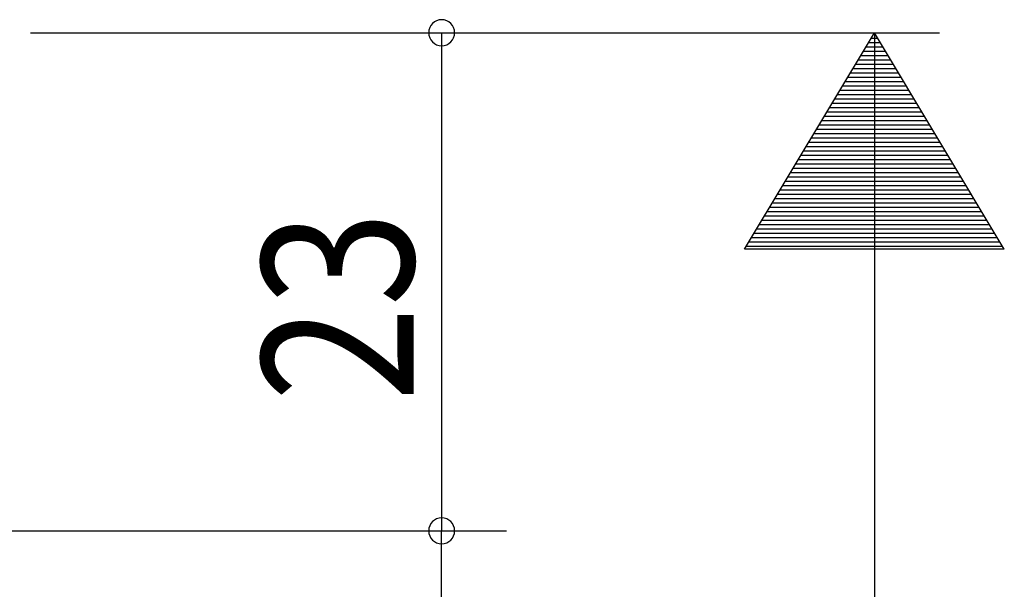
# Model space of a CAD drawing. Extents: x 19 to 1166, y 16 to 831.
# Drawn here: x 360 to 406, y 638 to 665 of the extents above; entities that cross this region are included whole.
import ezdxf

# ---------------------------------------------------------------- set-up
doc = ezdxf.new("R2010")
doc.units = 0
doc.layers.add('SU', color=3, linetype='CONTINUOUS')
doc.styles.get("Standard").update_dxf_attribs({"font": 'romans.shx', "width": 0.83, "bigfont": 'extfont.shx'})

msp = doc.modelspace()

# ---------------------------------------------------------------- linework, layer by layer
at = {"layer": 'SU'}
for p, q in [((360.947, 664.106), (402.947, 664.106)), ((379.947, 664.106), (379.947, 641.106)), ((393.948, 654.106), (399.948, 664.106)), ((399.989, 664.038), (399.908, 664.038)), ((399.947, 664.106), (399.947, 328.106)), ((405.948, 654.106), (399.948, 664.106)), ((400.349, 663.438), (399.548, 663.438)), ((400.229, 663.638), (399.668, 663.638)), ((400.109, 663.838), (399.788, 663.838)), ((400.589, 663.038), (399.308, 663.038)), ((400.469, 663.238), (399.428, 663.238)), ((400.829, 662.638), (399.068, 662.638)), ((400.709, 662.838), (399.188, 662.838)), ((401.069, 662.238), (398.828, 662.238)), ((400.949, 662.438), (398.948, 662.438)), ((401.429, 661.638), (398.468, 661.638)), ((401.309, 661.838), (398.588, 661.838)), ((401.189, 662.038), (398.708, 662.038)), ((401.669, 661.238), (398.228, 661.238)), ((401.549, 661.438), (398.348, 661.438)), ((401.909, 660.838), (397.988, 660.838)), ((401.789, 661.038), (398.108, 661.038)), ((402.269, 660.238), (397.628, 660.238)), ((402.149, 660.438), (397.748, 660.438)), ((402.029, 660.638), (397.868, 660.638)), ((402.509, 659.838), (397.388, 659.838)), ((402.389, 660.038), (397.508, 660.038)), ((402.749, 659.438), (397.148, 659.438)), ((402.629, 659.638), (397.268, 659.638)), ((402.989, 659.038), (396.908, 659.038)), ((402.869, 659.238), (397.028, 659.238)), ((403.349, 658.438), (396.548, 658.438)), ((403.229, 658.638), (396.668, 658.638)), ((403.109, 658.838), (396.788, 658.838)), ((403.589, 658.038), (396.308, 658.038)), ((403.469, 658.238), (396.428, 658.238)), ((403.829, 657.638), (396.068, 657.638)), ((403.709, 657.838), (396.188, 657.838)), ((404.069, 657.238), (395.828, 657.238)), ((403.949, 657.438), (395.948, 657.438)), ((404.429, 656.638), (395.468, 656.638)), ((404.309, 656.838), (395.588, 656.838)), ((404.189, 657.038), (395.708, 657.038)), ((404.669, 656.238), (395.228, 656.238)), ((404.549, 656.438), (395.348, 656.438)), ((404.909, 655.838), (394.988, 655.838)), ((404.789, 656.038), (395.108, 656.038)), ((405.269, 655.238), (394.628, 655.238)), ((405.149, 655.438), (394.748, 655.438)), ((405.029, 655.638), (394.868, 655.638)), ((405.509, 654.838), (394.388, 654.838)), ((405.389, 655.038), (394.508, 655.038)), ((405.749, 654.438), (394.148, 654.438)), ((405.629, 654.638), (394.268, 654.638)), ((405.948, 654.106), (393.948, 654.106)), ((405.869, 654.238), (394.028, 654.238)), ((312.947, 641.106), (382.947, 641.106)), ((379.947, 632.106), (379.947, 641.106))]:
    msp.add_line(p, q, dxfattribs=at)
for centre, start, end in [((379.947, 664.106), 90, 270), ((379.947, 664.106), 270, 90), ((379.947, 641.106), 90, 270), ((379.947, 641.106), 270, 90)]:
    msp.add_arc(centre, 0.6, start, end, dxfattribs=at)

# ---------------------------------------------------------------- texts
at = {"layer": 'SU', "width": 0.83}
msp.add_text('23', height=7, rotation=90, dxfattribs=at).set_placement((378.647, 647.072))

doc.saveas('drawing.dxf')
